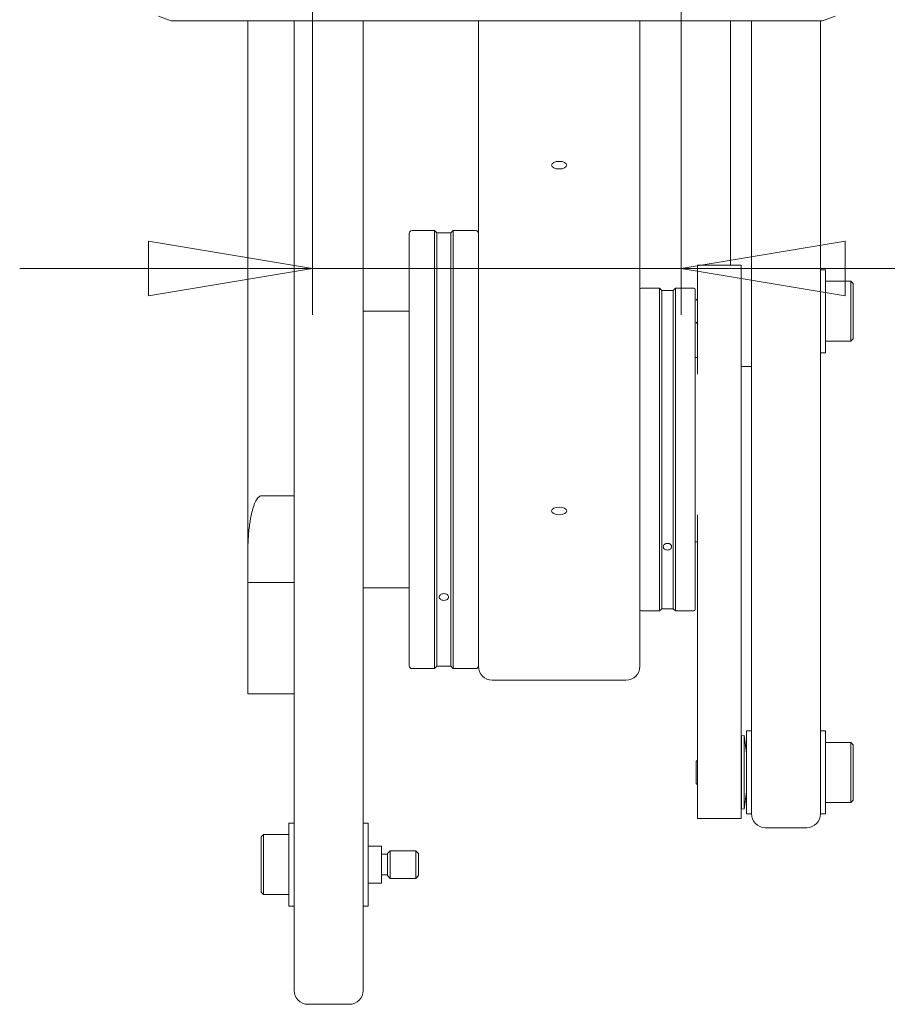
# Model space of a CAD drawing. Units: millimetres. Extents: x 1046 to 3481, y 682 to 2516.
# Drawn here: x 2065 to 2253, y 682 to 896 of the extents above; entities that cross this region are included whole.
import ezdxf

# ---------------------------------------------------------------- set-up
doc = ezdxf.new("R2010")
doc.units = ezdxf.units.MM
doc.header["$LTSCALE"] = 10
doc.styles.add('SLDTEXTSTYLE0', font='TXT', dxfattribs={"width": 0.75, "bigfont": 'bigfont'})
doc.dimstyles.new('SLDDIMSTYLE1', dxfattribs={"dimtxt": 47.625, "dimasz": 35.56, "dimexe": 0, "dimexo": 0.0625, "dimgap": 11.90625, "dimtad": 1, "dimdec": 0, "dimrnd": 1e-09, "dimzin": 12, "dimdsep": 46, "dimtxsty": 'SLDTEXTSTYLE0', "dimblk1": 'CLOSED', "dimblk2": 'CLOSED', "dimsah": 1, "dimcen": 0.09, "dimadec": 0, "dimazin": 3, "dimtfac": 1, "dimtdec": 0, "dimtmove": 0, "dimatfit": 0, "dimldrblk": 'CLOSED', "dimfxl": 1, "dimfrac": 2, "dimtolj": 1, "dimtzin": 12, "dimarcsym": 0})

# ---------------------------------------------------------------- blocks, each defined once
blk = doc.blocks.new('_Closed')
at = {"color": 0, "linetype": 'ByBlock', "lineweight": -2}
for p, q in [((-1, 0.166667), (0, 0)), ((-1, 0.166667), (-1, -0.166667)), ((0, 0), (-1, -0.166667)), ((0, 0), (-1, 0))]:
    blk.add_line(p, q, dxfattribs=at)
blk = doc.blocks.new('_D_14')
at = {"color": 7, "linetype": 'Continuous', "lineweight": 0}
for p, q in [((2128.22, 897.46), (2128.22, 831.72)), ((2208.22, 897.46), (2208.22, 831.72)), ((2128.22, 841.72), (2064.72, 841.72)), ((2128.22, 841.72), (2208.22, 841.72)), ((2208.22, 841.72), (2345.05, 841.72))]:
    blk.add_line(p, q, dxfattribs=at)
at = {"color": 7, "linetype": 'Continuous', "lineweight": 18, "xscale": 35.56, "yscale": 35.56}
blk.add_blockref('_Closed', (2128.22, 841.72, 300.23), dxfattribs=at)
at = {"color": 7, "linetype": 'Continuous', "lineweight": 18, "xscale": 35.56, "yscale": 35.56, "rotation": 180}
blk.add_blockref('_Closed', (2208.22, 841.72, 300.23), dxfattribs=at)
at = {"color": 7, "linetype": 'Continuous', "lineweight": 18, "insert": (2274.68, 903.11), "char_height": 47.625, "attachment_point": 1, "style": 'SLDTEXTSTYLE0'}
blk.add_mtext('80', dxfattribs=at)
blk = doc.blocks.new('_D_17')
at = {"color": 7, "linetype": 'Continuous', "lineweight": 0}
for p, q in [((2504.68, 1002.46), (2504.68, 1065.96)), ((2178.22, 1002.46), (2514.68, 1002.46)), ((2504.68, 1002.46), (2504.68, 907.46)), ((2218.22, 907.46), (2514.68, 907.46)), ((2504.68, 907.46), (2504.68, 843.96))]:
    blk.add_line(p, q, dxfattribs=at)
at = {"color": 7, "linetype": 'Continuous', "lineweight": 18, "xscale": 35.56, "yscale": 35.56}
for p, rotation in [((2504.68, 1002.46, 300.23), 270), ((2504.68, 907.46, 300.23), 90)]:
    blk.add_blockref('_Closed', p, dxfattribs=dict(at, rotation=rotation))
at = {"color": 7, "linetype": 'Continuous', "lineweight": 18, "insert": (2443.28, 915.38), "char_height": 47.625, "attachment_point": 1, "rotation": 90, "style": 'SLDTEXTSTYLE0'}
blk.add_mtext('95', dxfattribs=at)

msp = doc.modelspace()

# ---------------------------------------------------------------- linework, layer by layer
at = {"color": 7, "linetype": 'Continuous', "lineweight": 18}
for p, q in [((2094.85, 896.46), (2097.59, 895.46)), ((2238.86, 895.46), (2097.59, 895.46)), ((2114.2, 780.18), (2114.2, 895.46)), ((2124.23, 841.83), (2124.23, 895.46)), ((2139.23, 895.46), (2139.23, 841.83)), ((2164.21, 761.75), (2164.21, 895.46)), ((2199.21, 895.46), (2199.21, 761.75)), ((2218.92, 842.46), (2218.92, 895.46)), ((2223.42, 724.66), (2223.42, 895.46)), ((2238.42, 895.46), (2238.42, 724.66)), ((2241.6, 896.46), (2238.86, 895.46)), ((2154.71, 849.96), (2149.81, 849.96)), ((2155.21, 849.46), (2154.71, 849.96)), ((2154.71, 785.93), (2154.71, 849.96)), ((2158.71, 849.96), (2158.21, 849.46)), ((2163.61, 849.96), (2158.71, 849.96)), ((2158.71, 785.93), (2158.71, 849.96)), ((2149.21, 849.36), (2149.21, 849.35)), ((2149.21, 755.56), (2149.21, 849.32)), ((2158.21, 849.46), (2155.21, 849.46)), ((2155.21, 786.1), (2155.21, 849.46)), ((2158.21, 786.1), (2158.21, 849.46)), ((2124.23, 836.36), (2124.23, 841.83)), ((2139.23, 841.83), (2139.23, 836.36)), ((2211.72, 842.46), (2221.22, 842.46)), ((2211.72, 842.46), (2211.72, 818.8)), ((2221.22, 842.46), (2221.22, 818.8)), ((2239.52, 841.46), (2238.42, 841.46)), ((2239.52, 841.46), (2239.52, 841.45)), ((2239.52, 841.45), (2239.52, 823.46)), ((2203.46, 837.46), (2199.51, 837.46)), ((2203.96, 836.96), (2203.46, 837.46)), ((2203.46, 837.46), (2203.46, 781.09)), ((2206.96, 837.46), (2206.46, 836.96)), ((2210.91, 837.46), (2206.96, 837.46)), ((2206.96, 837.46), (2206.96, 781.09)), ((2245.02, 838.96), (2239.52, 838.96)), ((2245.52, 838.46), (2245.02, 838.96)), ((2245.02, 838.15), (2245.02, 838.96)), ((2245.02, 825.96), (2245.02, 838.15)), ((2245.52, 837.71), (2245.52, 838.46)), ((2245.52, 826.46), (2245.52, 837.71)), ((2124.23, 686.36), (2124.23, 836.36)), ((2139.23, 836.36), (2139.23, 686.36)), ((2206.46, 836.96), (2203.96, 836.96)), ((2203.96, 836.96), (2203.96, 781.39)), ((2206.46, 836.96), (2206.46, 781.39)), ((2211.72, 835.14), (2211.42, 834.84)), ((2149.21, 832.46), (2139.23, 832.46)), ((2211.42, 830.07), (2211.72, 829.77)), ((2245.02, 825.96), (2245.52, 826.46)), ((2239.52, 825.96), (2245.02, 825.96)), ((2211.22, 822.46), (2211.72, 822.46)), ((2211.22, 782.46), (2211.22, 822.46)), ((2238.42, 823.46), (2239.52, 823.46)), ((2211.21, 822.05), (2211.21, 767.76)), ((2221.92, 820.46), (2223.42, 820.46)), ((2221.22, 788.28), (2221.22, 818.8)), ((2211.22, 816.08), (2211.21, 816.08)), ((2211.21, 813.08), (2211.22, 813.08)), ((2211.22, 803.96), (2211.21, 803.96)), ((2211.21, 800.96), (2211.22, 800.96)), ((2117.2, 792.46), (2124.23, 792.46)), ((2211.22, 791.83), (2211.21, 791.83)), ((2211.21, 788.83), (2211.22, 788.83)), ((2211.72, 788.28), (2211.72, 722.46)), ((2221.22, 722.46), (2221.22, 788.28)), ((2154.71, 754.96), (2154.71, 785.93)), ((2155.21, 755.46), (2155.21, 786.1)), ((2158.21, 755.46), (2158.21, 786.1)), ((2158.71, 754.96), (2158.71, 785.93)), ((2211.22, 782.46), (2211.72, 782.46)), ((2114.2, 780.18), (2114.2, 773.64)), ((2203.46, 781.09), (2203.46, 767.46)), ((2203.96, 781.39), (2203.96, 767.96)), ((2206.46, 781.39), (2206.46, 767.96)), ((2206.96, 781.09), (2206.96, 767.46)), ((2114.2, 773.64), (2124.23, 773.64)), ((2114.2, 773.64), (2114.2, 753.85)), ((2139.23, 772.46), (2149.21, 772.46)), ((2199.51, 767.46), (2203.46, 767.46)), ((2203.46, 767.46), (2203.96, 767.96)), ((2203.96, 767.96), (2206.46, 767.96)), ((2206.46, 767.96), (2206.96, 767.46)), ((2206.96, 767.46), (2210.91, 767.46)), ((2164.21, 755.46), (2164.21, 761.75)), ((2199.21, 761.75), (2199.21, 755.46)), ((2114.2, 753.85), (2114.2, 749.46)), ((2149.81, 754.96), (2154.71, 754.96)), ((2154.71, 754.96), (2155.21, 755.46)), ((2155.21, 755.46), (2158.21, 755.46)), ((2158.21, 755.46), (2158.71, 754.96)), ((2158.71, 754.96), (2163.61, 754.96)), ((2167.21, 752.46), (2196.21, 752.46)), ((2114.2, 749.46), (2124.23, 749.46)), ((2223.42, 741.46), (2222.32, 741.46)), ((2222.32, 725.68), (2222.32, 741.46)), ((2239.52, 741.46), (2238.42, 741.46)), ((2239.52, 741.46), (2239.52, 741.18)), ((2239.52, 741.18), (2239.52, 723.46)), ((2221.88, 740.46), (2221.28, 740.39)), ((2221.28, 725.59), (2221.28, 740.39)), ((2222.32, 736.66), (2221.88, 740.46)), ((2221.88, 725.53), (2221.88, 740.46)), ((2245.02, 738.96), (2239.52, 738.96)), ((2245.52, 738.46), (2245.02, 738.96)), ((2245.02, 737.15), (2245.02, 738.96)), ((2245.02, 725.96), (2245.02, 737.15)), ((2245.52, 736.79), (2245.52, 738.46)), ((2245.52, 726.46), (2245.52, 736.79)), ((2211.72, 735.14), (2211.42, 734.84)), ((2211.42, 734.18), (2211.42, 734.84)), ((2221.28, 736.46), (2221.22, 736.46)), ((2211.42, 730.07), (2211.42, 734.18)), ((2211.42, 730.07), (2211.72, 729.77)), ((2221.22, 728.46), (2221.28, 728.46)), ((2221.88, 724.46), (2222.32, 728.26)), ((2245.02, 725.96), (2245.52, 726.46)), ((2221.28, 724.53), (2221.28, 725.59)), ((2221.28, 724.53), (2221.88, 724.46)), ((2221.88, 724.46), (2221.88, 725.53)), ((2222.32, 723.46), (2222.32, 725.68)), ((2223.42, 723.46), (2223.42, 724.66)), ((2223.42, 723.46), (2223.42, 724.66)), ((2238.42, 724.66), (2238.42, 723.46)), ((2238.42, 724.66), (2238.42, 723.46)), ((2239.52, 725.96), (2245.02, 725.96)), ((2211.72, 722.46), (2221.22, 722.46)), ((2222.32, 723.46), (2223.42, 723.46)), ((2238.42, 723.46), (2239.52, 723.46)), ((2124.23, 721.46), (2123.13, 721.46)), ((2123.13, 703.66), (2123.13, 721.46)), ((2140.33, 721.46), (2139.23, 721.46)), ((2140.33, 721.46), (2140.33, 704.64)), ((2226.42, 720.46), (2235.42, 720.46)), ((2117.63, 718.96), (2117.13, 718.46)), ((2117.13, 718.46), (2117.13, 708.13)), ((2123.13, 718.96), (2117.63, 718.96)), ((2117.63, 718.96), (2117.63, 707.77)), ((2143.23, 716.46), (2140.33, 716.46)), ((2143.23, 716.46), (2143.23, 709.57)), ((2145.1, 715.46), (2144.48, 714.84)), ((2150.62, 715.46), (2145.1, 715.46)), ((2145.1, 715.46), (2145.1, 710.29)), ((2151.23, 714.84), (2150.62, 715.46)), ((2150.62, 715.46), (2150.62, 710.29)), ((2144.48, 714.71), (2143.23, 714.71)), ((2144.48, 714.84), (2144.48, 710.74)), ((2151.23, 714.84), (2151.23, 710.74)), ((2143.23, 710.21), (2144.48, 710.21)), ((2143.23, 709.57), (2143.23, 708.46)), ((2144.48, 710.74), (2144.48, 710.07)), ((2144.48, 710.07), (2145.1, 709.46)), ((2145.1, 710.29), (2145.1, 709.46)), ((2145.1, 709.46), (2150.62, 709.46)), ((2150.62, 710.29), (2150.62, 709.46)), ((2150.62, 709.46), (2151.23, 710.07)), ((2151.23, 710.74), (2151.23, 710.07)), ((2117.13, 708.13), (2117.13, 706.46)), ((2117.63, 707.77), (2117.63, 705.96)), ((2140.33, 708.46), (2143.23, 708.46)), ((2117.13, 706.46), (2117.63, 705.96)), ((2117.63, 705.96), (2123.13, 705.96)), ((2123.13, 703.46), (2123.13, 703.66)), ((2123.13, 703.46), (2124.23, 703.46)), ((2139.23, 703.46), (2140.33, 703.46)), ((2140.33, 704.64), (2140.33, 703.46)), ((2124.23, 685.15), (2124.23, 686.36)), ((2139.23, 686.36), (2139.23, 685.15)), ((2127.23, 682.15), (2136.23, 682.15))]:
    msp.add_line(p, q, dxfattribs=at)
at = {"color": 7, "linetype": 'Continuous', "lineweight": 18, "flags": 128}
for points in [[(2183.36, 864.15), (2183.24, 864.47), (2182.88, 864.74), (2182.35, 864.92), (2181.71, 864.98), (2181.08, 864.92), (2180.55, 864.74), (2180.19, 864.47), (2180.06, 864.15)], [(2180.06, 864.15), (2180.19, 863.84), (2180.55, 863.57), (2181.08, 863.39), (2181.71, 863.33), (2182.35, 863.39), (2182.88, 863.57), (2183.24, 863.84), (2183.36, 864.15)], [(2221.22, 820.54), (2221.34, 820.51), (2221.92, 820.46)], [(2183.36, 789.15), (2183.24, 789.47), (2182.88, 789.74), (2182.35, 789.92), (2181.71, 789.98), (2181.08, 789.92), (2180.55, 789.74), (2180.19, 789.47), (2180.06, 789.15)], [(2180.06, 789.15), (2180.19, 788.84), (2180.55, 788.57), (2181.08, 788.39), (2181.71, 788.33), (2182.35, 788.39), (2182.88, 788.57), (2183.24, 788.84), (2183.36, 789.15)]]:
    msp.add_lwpolyline(points, dxfattribs=at)
at = {"color": 7, "linetype": 'Continuous', "lineweight": 18}
for centre, radius, start, end in [((2149.81, 849.36), 0.6, 90, 180), ((2163.61, 849.36), 0.6, 0, 90), ((2199.51, 837.16), 0.3, 90, 180), ((2210.91, 837.16), 0.3, 0, 90), ((2199.51, 767.76), 0.3, 180, 270), ((2210.91, 767.76), 0.3, 270, 360), ((2149.81, 755.56), 0.6, 180, 270), ((2163.61, 755.56), 0.6, 270, 0), ((2167.21, 755.46), 3, 180, 270), ((2196.21, 755.46), 3, 270, 0), ((2226.42, 723.46), 3, 180, 270), ((2235.42, 723.46), 3, 270, 0), ((2127.23, 685.15), 3, 180, 270), ((2136.23, 685.15), 3, 270, 0)]:
    msp.add_arc(centre, radius, start, end, dxfattribs=at)
for points, knots in [([(2211.21, 837.12), (2211.21, 837.02), (2211.21, 836.81), (2211.21, 834.85), (2211.21, 831.7), (2211.21, 827.45), (2211.21, 823.85), (2211.21, 822.05)], [0, 0, 0, 0, 0.191079, 0.393309, 0.595539, 0.79777, 1, 1, 1, 1]), ([(2117.2, 792.46), (2117.11, 792.45), (2116.91, 792.42), (2116.63, 792.25), (2116.35, 791.97), (2115.94, 791.38), (2115.49, 790.34), (2114.96, 788.53), (2114.54, 786.09), (2114.26, 783.19), (2114.22, 781.18), (2114.2, 780.18)], [0, 0, 0, 0, 0.0203764, 0.0440829, 0.0732985, 0.1094686, 0.2052365, 0.332197, 0.5400651, 0.7709348, 1, 1, 1, 1]), ([(2204.3, 781.39), (2204.32, 781.49), (2204.35, 781.68), (2204.56, 781.92), (2204.86, 782.08), (2205.22, 782.14), (2205.51, 782.09), (2205.73, 782), (2205.91, 781.88), (2206.09, 781.68), (2206.11, 781.49), (2206.12, 781.39)], [0, 0, 0, 0, 0.124519, 0.249762, 0.374664, 0.499668, 0.625547, 0.687516, 0.749551, 0.875481, 1, 1, 1, 1]), ([(2206.12, 781.39), (2206.11, 781.3), (2206.08, 781.11), (2205.87, 780.87), (2205.57, 780.72), (2205.21, 780.66), (2204.86, 780.72), (2204.56, 780.87), (2204.35, 781.11), (2204.32, 781.3), (2204.3, 781.39)], [0, 0, 0, 0, 0.124977, 0.250004, 0.374993, 0.499986, 0.625016, 0.749999, 0.874971, 1, 1, 1, 1]), ([(2156.71, 769.76), (2156.58, 769.77), (2156.32, 769.79), (2155.99, 769.96), (2155.77, 770.2), (2155.69, 770.49), (2155.77, 770.77), (2155.99, 771.02), (2156.32, 771.19), (2156.58, 771.21), (2156.71, 771.23)], [0, 0, 0, 0, 0.124998, 0.250016, 0.375064, 0.500067, 0.625049, 0.750084, 0.875148, 1, 1, 1, 1]), ([(2156.71, 771.23), (2156.85, 771.21), (2157.11, 771.19), (2157.44, 771.02), (2157.66, 770.77), (2157.74, 770.48), (2157.66, 770.2), (2157.44, 769.96), (2157.11, 769.79), (2156.85, 769.77), (2156.71, 769.76)], [0, 0, 0, 0, 0.124977, 0.250004, 0.374992, 0.499986, 0.625017, 0.749999, 0.874972, 1, 1, 1, 1]), ([(2164.21, 755.67), (2164.21, 755.68), (2164.21, 755.72), (2164.21, 757.17), (2164.21, 759.11), (2164.21, 760.95), (2164.21, 761.55)], [0, 0, 0, 0, 0.229311, 0.54011, 0.85091, 1, 1, 1, 1])]:
    msp.add_open_spline(points, degree=3, knots=knots, dxfattribs=at)

# ---------------------------------------------------------------- dimensions: what is measured, and where the dimension line sits
dim = msp.add_linear_dim(base=(2504.68, 907.46), p1=(2168.22, 1002.46), p2=(2208.22, 907.46), angle=90, dimstyle='SLDDIMSTYLE1', dxfattribs=at)
dim.commit()
dim.dimension.update_dxf_attribs({"geometry": '_D_17', "text_midpoint": (2504.68, 950.57), "dimtype": 160})
dim = msp.add_linear_dim(base=(2208.22, 841.72), p1=(2128.22, 907.46), p2=(2208.22, 907.46), dimstyle='SLDDIMSTYLE1', dxfattribs=at)
dim.commit()
dim.dimension.update_dxf_attribs({"geometry": '_D_14', "text_midpoint": (2309.87, 841.72), "dimtype": 160})

doc.saveas('drawing.dxf')
